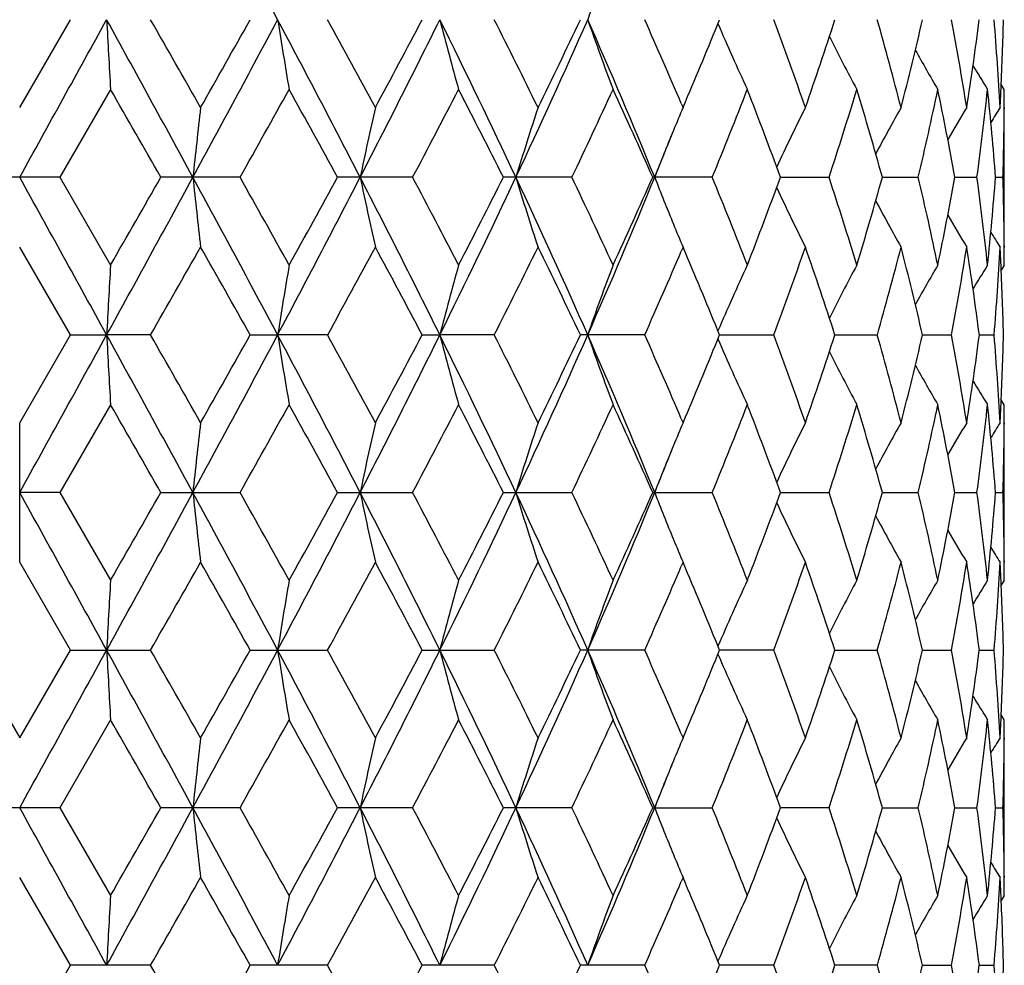
# Model space of a CAD drawing. Units: inches. Extents: x 0 to 11, y 0 to 8.5.
# Drawn here: x 3.8 to 4.2, y 2.1 to 2.4 of the extents above; entities that cross this region are included whole.
import ezdxf

# ---------------------------------------------------------------- set-up
doc = ezdxf.new("R2010")
doc.units = ezdxf.units.IN
doc.header["$LTSCALE"] = 0.605
doc.header["$MEASUREMENT"] = 0
doc.layers.get('0').update_dxf_attribs({"linetype": 'CONTINUOUS'})

msp = doc.modelspace()

# ---------------------------------------------------------------- linework, layer by layer
at = {"color": 7, "linetype": 'CONTINUOUS'}
for p, q in [((3.84041, 2.40203), (3.85765, 2.4319)), ((4.17429, 2.40821), (4.17431, 2.40866)), ((4.17541, 2.40816), (4.17436, 2.40983)), ((3.87132, 2.40816), (3.85411, 2.37828)), ((4.17541, 2.34841), (4.17541, 2.40816)), ((4.06551, 2.40339), (4.06609, 2.40203)), ((4.06609, 2.40203), (4.06694, 2.404)), ((4.17539, 2.40202), (4.17538, 2.40152)), ((3.85411, 2.37828), (3.8267, 2.37828)), ((3.85411, 2.37828), (3.87132, 2.34841)), ((3.91538, 2.37828), (3.88844, 2.37828)), ((3.9741, 2.37828), (3.94854, 2.37828)), ((4.02826, 2.37828), (4.00496, 2.37828)), ((4.07603, 2.37828), (4.05578, 2.37828)), ((4.09926, 2.37828), (4.11578, 2.37828)), ((4.13393, 2.37828), (4.14614, 2.37828)), ((4.1586, 2.37828), (4.1661, 2.37828)), ((4.17243, 2.37828), (4.17496, 2.37828)), ((4.17538, 2.35505), (4.17539, 2.35455)), ((3.85765, 2.32467), (3.84041, 2.35454)), ((4.06609, 2.35454), (4.06551, 2.35318)), ((4.06693, 2.35257), (4.06609, 2.35454)), ((4.17431, 2.3479), (4.17429, 2.34836)), ((4.17541, 2.34841), (4.17436, 2.34674)), ((3.84041, 2.2948), (3.85765, 2.32467)), ((3.85765, 2.32467), (3.87, 2.32467)), ((3.88493, 2.32467), (3.87, 2.32467)), ((3.91883, 2.32467), (3.92817, 2.32467)), ((3.94519, 2.32467), (3.92817, 2.32467)), ((3.97734, 2.32467), (3.98335, 2.32467)), ((4.00187, 2.32467), (3.98335, 2.32467)), ((4.05305, 2.32467), (4.03118, 2.32467)), ((4.07854, 2.32467), (4.097, 2.32467)), ((4.11778, 2.32467), (4.1322, 2.32467)), ((4.14757, 2.32467), (4.15747, 2.32467)), ((4.16691, 2.32467), (4.17194, 2.32467)), ((4.17541, 2.30093), (4.17436, 2.3026)), ((3.87132, 2.30093), (3.85411, 2.27106)), ((4.17429, 2.30099), (4.17431, 2.30143)), ((4.17541, 2.24119), (4.17541, 2.30093)), ((3.84041, 2.24732), (3.84041, 2.2948)), ((4.06551, 2.29616), (4.06609, 2.2948)), ((4.06609, 2.2948), (4.06693, 2.29677)), ((4.17539, 2.29479), (4.17538, 2.29429)), ((3.85411, 2.27106), (3.84041, 2.27106)), ((3.85411, 2.27106), (3.87132, 2.24119)), ((3.88844, 2.27106), (3.91538, 2.27106)), ((3.94854, 2.27106), (3.9741, 2.27106)), ((4.00496, 2.27106), (4.02826, 2.27106)), ((4.05578, 2.27106), (4.07603, 2.27106)), ((4.09926, 2.27106), (4.11578, 2.27106)), ((4.13393, 2.27106), (4.14614, 2.27106)), ((4.1586, 2.27106), (4.1661, 2.27106)), ((4.17243, 2.27106), (4.17496, 2.27106)), ((3.85764, 2.21744), (3.84041, 2.24732)), ((4.06609, 2.24732), (4.06551, 2.24596)), ((4.06693, 2.24535), (4.06609, 2.24732)), ((4.17538, 2.24782), (4.17539, 2.24732)), ((4.17541, 2.24119), (4.17436, 2.23952)), ((4.17431, 2.24068), (4.17429, 2.24113)), ((3.82317, 2.21744), (3.84041, 2.18757)), ((3.84041, 2.18757), (3.85764, 2.21744)), ((3.85764, 2.21744), (3.88493, 2.21744)), ((3.91883, 2.21744), (3.94519, 2.21744)), ((3.97734, 2.21744), (4.00187, 2.21744)), ((4.05306, 2.21744), (4.03118, 2.21744)), ((4.097, 2.21744), (4.07853, 2.21744)), ((4.11778, 2.21744), (4.1322, 2.21744)), ((4.14757, 2.21744), (4.15747, 2.21744)), ((4.16691, 2.21744), (4.17194, 2.21744)), ((4.17541, 2.1937), (4.17436, 2.19537)), ((4.17541, 2.1937), (4.17436, 2.19537)), ((3.87132, 2.1937), (3.85411, 2.16383)), ((4.17429, 2.19376), (4.17431, 2.19421)), ((4.17541, 2.13396), (4.17541, 2.1937)), ((4.06551, 2.18893), (4.06609, 2.18757)), ((4.06609, 2.18757), (4.06693, 2.18953)), ((4.17539, 2.18756), (4.17538, 2.18707)), ((3.85411, 2.16383), (3.8267, 2.16383)), ((3.85411, 2.16383), (3.87132, 2.13396)), ((3.91538, 2.16383), (3.88844, 2.16383)), ((3.9741, 2.16383), (3.94854, 2.16383)), ((4.02826, 2.16383), (4.00496, 2.16383)), ((4.05578, 2.16383), (4.07603, 2.16383)), ((4.11577, 2.16383), (4.09926, 2.16383)), ((4.13393, 2.16383), (4.14614, 2.16383)), ((4.1586, 2.16383), (4.1661, 2.16383)), ((4.17243, 2.16383), (4.17496, 2.16383)), ((3.85765, 2.11022), (3.84041, 2.14009)), ((4.06609, 2.14009), (4.06551, 2.13873)), ((4.06693, 2.13813), (4.06609, 2.14009)), ((4.17538, 2.14059), (4.17539, 2.1401)), ((4.17541, 2.13396), (4.17436, 2.13229)), ((4.17431, 2.13345), (4.17429, 2.1339)), ((3.84041, 2.08034), (3.85765, 2.11022)), ((3.88493, 2.11022), (3.85765, 2.11022)), ((3.94519, 2.11022), (3.91883, 2.11022)), ((4.00187, 2.11022), (3.97734, 2.11022)), ((4.05305, 2.11022), (4.03118, 2.11022)), ((4.097, 2.11022), (4.07853, 2.11022)), ((4.1322, 2.11022), (4.11778, 2.11022)), ((4.14757, 2.11022), (4.15747, 2.11022)), ((4.16691, 2.11022), (4.17194, 2.11022))]:
    msp.add_line(p, q, dxfattribs=at)
for centre, radius, start, end in [((-1.79301, -0.6106), 6.47987, 28.00386, 28.542137), ((4.88531, 2.13614), 0.90153, 159.24401, 160.84909), ((-21.49766, 16.3978), 28.95797, 331.044304, 331.165467), ((-5.48099, -2.71981), 10.67619, 28.523557, 28.851545), ((8.82917, 2.69564), 4.96619, 183.0443, 183.31861), ((-4.80035, -2.53892), 10.00716, 29.58678, 29.783656), ((-1.79981, 5.47808), 6.4876, 331.45803, 331.995665), ((-2.55214, 6.06562), 7.42141, 330.419089, 330.683938), ((-0.17111, 0.25032), 4.64364, 27.27443, 28.02122), ((5.64123, 2.70212), 1.73424, 188.96407, 189.75897), ((0.03053, 0.28478), 4.46482, 28.30767, 28.74399), ((0.77072, 4.02206), 3.58463, 332.70574, 333.66594), ((0.58397, 4.22072), 3.83599, 331.69841, 332.20399), ((1.37629, 1.14052), 2.90938, 25.17856, 26.35097), ((5.08206, 2.7142), 1.13439, 194.40974, 195.65128), ((1.4956, 1.16382), 2.80881, 26.15679, 26.83769), ((1.80957, 3.41336), 2.43102, 334.80022, 336.18894), ((1.7461, 3.51689), 2.52959, 333.8496, 334.60099), ((2.1266, 1.58968), 2.08477, 22.22659, 23.82768), ((4.88511, 2.72757), 0.90131, 199.15, 200.75553), ((2.21414, 1.61136), 2.01367, 23.16153, 24.04674), ((2.36463, 3.12823), 1.84995, 336.95323, 337.88901), ((4.81412, 2.74565), 0.80074, 203.17331, 204.92739), ((2.6428, 1.892), 1.55118, 19.19566, 20.36829), ((2.73134, 2.88105), 1.45738, 340.81087, 342.04984), ((2.91003, 2.0852), 1.27039, 14.44152, 15.83729), ((2.96528, 2.7045), 1.21332, 345.56432, 347.0164), ((3.07293, 2.22972), 1.10322, 8.9854, 10.55975), ((3.10373, 2.56938), 1.07203, 351.01892, 352.63196), ((3.15521, 2.3477), 1.02021, 3.05218, 4.7338), ((3.1664, 2.45573), 1.009, 357.32624, 358.64645), ((4.78834, 2.76275), 0.75197, 206.58993, 208.13519), ((4.78207, 2.77723), 0.72953, 209.1817, 210.39133), ((4.78229, 2.7869), 0.72022, 210.97255, 211.72705), ((-7.16692, -3.93901), 12.73299, 29.744691, 29.899637), ((-1.27019, 5.29708), 5.95059, 330.626151, 330.955699), ((-0.40605, -0.00144), 4.96242, 28.65598, 29.04979), ((0.98901, 3.95904), 3.37781, 332.09648, 332.66838), ((1.31362, 1.0247), 3.01256, 26.69965, 27.33743), ((1.9458, 3.37413), 2.30833, 334.44268, 335.26184), ((2.11716, 1.52089), 2.11976, 23.85827, 24.74425), ((2.47699, 3.03481), 1.72857, 337.67839, 338.7448), ((2.58121, 1.82187), 1.61681, 20.1296, 21.2613), ((2.80518, 2.8094), 1.37968, 341.79146, 343.09272), ((2.87119, 2.02685), 1.31073, 15.55269, 16.91281), ((3.01055, 2.64641), 1.16682, 346.71506, 348.21785), ((3.05023, 2.1781), 1.1263, 10.23807, 11.78633), ((3.12711, 2.51878), 1.04845, 352.29902, 353.94347), ((3.14572, 2.29948), 1.02974, 4.38935, 6.05857), ((3.16274, 2.4559), 1.01267, 356.95037, 357.30089), ((3.17018, 2.40816), 1.00523, 359.65001, 360), ((6.41024, 2.11233), 2.52495, 173.41175, 173.95377), ((5.27869, 2.1029), 1.35081, 167.20627, 168.23685), ((4.96376, 2.08861), 0.99751, 161.68747, 163.11809), ((4.83162, 2.0776), 0.83143, 157.03319, 157.61578), ((4.79703, 2.05603), 0.77126, 153.34492, 155.01315), ((4.78336, 2.03991), 0.73802, 150.61622, 152.00939), ((4.7815, 2.02757), 0.72335, 148.82419, 149.82238), ((4.78249, 2.02087), 0.71803, 147.93786, 148.41439), ((3.16942, 2.40817), 1.00598, 358.2979, 359.6215), ((4.84753, 2.07106), 0.84864, 157.61624, 158.77539), ((2.27379, 3.10653), 1.92568, 337.77941, 338.24597), ((-21.50759, -11.64672), 28.96932, 28.834576, 28.955691), ((-5.49368, 7.48335), 10.69067, 331.148551, 331.476095), ((-8.08561, 9.2225), 13.79207, 330.105219, 330.248261), ((-1.80758, -0.72567), 6.49641, 28.004613, 28.541517), ((6.40995, 2.6442), 2.52466, 186.04593, 186.58803), ((-1.42846, -0.62914), 6.13199, 29.050262, 29.370051), ((-0.17627, 4.50897), 4.64947, 331.97902, 332.72487), ((-0.54572, 4.83507), 5.12193, 330.95527, 331.33681), ((0.76597, 0.73212), 3.58995, 26.33458, 27.29335), ((5.27854, 2.65362), 1.35065, 191.76259, 192.79333), ((0.9339, 0.76862), 3.44004, 27.33785, 27.89938), ((1.37307, 3.61762), 2.91295, 333.64941, 334.82038), ((1.25861, 3.75998), 3.07434, 332.66796, 333.29291), ((1.80617, 1.34168), 2.43476, 23.81182, 25.1984), ((4.96365, 2.66792), 0.9974, 196.88112, 198.31197), ((1.91731, 1.36902), 2.33982, 24.74466, 25.55277), ((2.12427, 3.1679), 2.0873, 336.17285, 337.77199), ((2.08786, 3.24894), 2.15191, 335.26143, 336.13415), ((4.84743, 2.68546), 0.84852, 201.22364, 202.38299), ((2.45978, 1.71486), 1.74712, 21.26175, 22.3168), ((2.56339, 2.94146), 1.63587, 338.74448, 339.86296), ((2.79423, 1.94368), 1.39118, 16.91341, 18.20387), ((2.86003, 2.73299), 1.32235, 343.09251, 344.44063), ((3.00385, 2.10866), 1.17368, 11.78711, 13.28105), ((3.04368, 2.57976), 1.13297, 348.21779, 349.75687), ((3.12379, 2.23738), 1.05179, 6.05948, 7.69864), ((3.14287, 2.45736), 1.03259, 353.94355, 355.60807), ((3.16916, 2.3484), 1.00624, 0.37874, 1.70195), ((4.79693, 2.70048), 0.77114, 204.98577, 206.65434), ((4.78326, 2.71659), 0.7379, 207.98952, 209.383), ((4.7814, 2.72892), 0.72322, 210.17658, 211.175), ((4.83168, 2.67898), 0.8315, 202.38352, 202.9661), ((4.78237, 2.73562), 0.71789, 211.58468, 212.06134), ((-4.23895, 6.97542), 9.36092, 330.209799, 330.42026), ((-2.32078, -1.17839), 7.15571, 29.310909, 29.585584), ((0.15233, 4.40557), 4.32619, 331.24927, 331.69956), ((0.6522, 0.57222), 3.75867, 27.79059, 28.30655), ((1.54792, 3.56665), 2.75035, 333.15532, 333.85067), ((1.77929, 1.25572), 2.49273, 25.39326, 26.15574), ((2.24195, 3.13304), 1.98332, 335.94669, 336.8455), ((2.38257, 1.63581), 1.83052, 22.1059, 23.0517), ((2.66036, 2.85824), 1.53252, 339.62479, 340.81167), ((2.74375, 1.8797), 1.44428, 17.94441, 19.19458), ((2.9209, 2.66843), 1.25914, 344.15665, 345.56486), ((2.97303, 2.05397), 1.20534, 12.97871, 14.44036), ((3.07907, 2.52579), 1.097, 349.43593, 351.01916), ((3.10791, 2.18779), 1.06781, 7.36482, 8.98419), ((3.15748, 2.40871), 1.01794, 355.26441, 356.94975), ((3.16292, 2.30068), 1.01249, 2.69913, 3.04956), ((3.17023, 2.34841), 1.00518, 0, 0.34985), ((8.82608, 2.0611), 4.96309, 176.68135, 176.95585), ((5.64014, 2.05464), 1.73313, 170.24089, 171.03635), ((5.08135, 2.04257), 1.13366, 164.3485, 165.59092), ((4.89192, 2.02653), 0.90856, 159.25111, 160.84393), ((4.81367, 2.01113), 0.80025, 155.07231, 156.82758), ((4.78794, 1.99403), 0.75152, 151.86449, 153.41077), ((4.7817, 1.97955), 0.7291, 149.60834, 150.81876), ((4.78194, 1.96988), 0.71981, 148.27263, 149.0276), ((3.16713, 2.30086), 1.00827, 1.35313, 2.67427), ((-21.49268, 16.28755), 28.95215, 331.044768, 331.165957), ((-5.4529, -2.81163), 10.64415, 28.522861, 28.851842), ((8.82908, 2.58844), 4.9661, 183.0446, 183.3189), ((-4.91798, -2.71265), 10.14228, 29.585358, 29.779619), ((-1.78851, 5.36468), 6.47473, 331.45824, 331.99695), ((-2.46552, 5.90909), 7.32175, 330.419986, 330.688452), ((-0.15892, 0.14948), 4.62987, 27.2734, 28.02242), ((5.64121, 2.59492), 1.73422, 188.96494, 189.75982), ((0.00693, 0.16496), 4.49157, 28.30629, 28.74003), ((0.77781, 3.91117), 3.57666, 332.70568, 333.66803), ((0.60691, 4.10107), 3.8099, 331.69929, 332.20835), ((1.38402, 1.037), 2.90079, 25.1772, 26.35311), ((5.08205, 2.607), 1.13439, 194.4111, 195.65259), ((1.4862, 1.05204), 2.81925, 26.15549, 26.8339), ((1.8147, 3.30373), 2.42537, 334.79986, 336.19184), ((1.75587, 3.40482), 2.51868, 333.85042, 334.6051), ((2.10986, 1.47531), 2.10296, 22.2342, 23.82147), ((4.89248, 2.62305), 0.90916, 199.15867, 200.75028), ((2.20954, 1.50222), 2.01866, 23.16014, 24.04326), ((2.36926, 3.01899), 1.84492, 336.95419, 337.89265), ((4.81433, 2.63854), 0.80098, 203.17563, 204.92909), ((2.64009, 1.78386), 1.55405, 19.19467, 20.36521), ((2.73396, 2.77289), 1.45459, 340.81153, 342.05295), ((2.90841, 1.97757), 1.27206, 14.44077, 15.8348), ((2.96666, 2.5969), 1.21189, 345.56484, 347.01874), ((3.07197, 2.12235), 1.10419, 8.98495, 10.55803), ((3.10433, 2.46205), 1.07143, 351.01927, 352.63333), ((3.15471, 2.24045), 1.02071, 3.05206, 4.73299), ((3.16632, 2.3485), 1.00908, 357.32644, 358.64667), ((4.78861, 2.6557), 0.75228, 206.5925, 208.137), ((4.7824, 2.67022), 0.72992, 209.18433, 210.3932), ((4.78268, 2.67995), 0.72069, 210.97503, 211.72894), ((-6.90028, -3.89346), 12.42569, 29.743008, 29.901795), ((-1.33993, 5.22888), 6.03051, 330.628084, 330.953283), ((-0.36501, -0.08608), 4.91557, 28.65432, 29.0519), ((0.96686, 3.86342), 3.4028, 332.09832, 332.66605), ((1.32865, 0.92513), 2.99569, 26.69804, 27.33945), ((1.93568, 3.27166), 2.31951, 334.4444, 335.25966), ((2.12439, 1.41693), 2.11182, 23.85676, 24.74612), ((2.47174, 2.92968), 1.73422, 337.67988, 338.74287), ((2.58514, 1.71612), 1.61261, 20.12823, 21.26295), ((2.80228, 2.7031), 1.38273, 341.79266, 343.09113), ((2.87339, 1.92026), 1.30844, 15.55156, 16.91415), ((3.00898, 2.53954), 1.16843, 346.71589, 348.2167), ((3.05141, 2.0711), 1.1251, 10.23725, 11.78725), ((3.1264, 2.41164), 1.04916, 352.29941, 353.94284), ((3.1462, 2.19229), 1.02925, 4.38891, 6.059), ((3.16292, 2.34866), 1.01249, 356.95048, 357.30128), ((3.17032, 2.30093), 1.00509, 359.64973, 359.99999), ((6.41195, 2.00491), 2.52668, 173.41192, 173.95352), ((5.27959, 1.99547), 1.35173, 167.20659, 168.23638), ((4.96441, 1.98117), 0.9982, 161.68792, 163.11744), ((4.83411, 1.96934), 0.83413, 157.0345, 157.61511), ((4.79755, 1.94855), 0.77183, 153.34558, 155.0124), ((4.78385, 1.93242), 0.73858, 150.61693, 152.0089), ((4.78199, 1.92006), 0.72391, 148.82493, 149.82224), ((4.78298, 1.91334), 0.7186, 147.93861, 148.41471), ((3.16933, 2.30094), 1.00607, 358.29785, 359.62145), ((4.85209, 1.962), 0.85355, 157.61922, 158.77165), ((2.27853, 2.9974), 1.92057, 337.77838, 338.24615), ((-21.65688, -11.83634), 29.13984, 28.834908, 28.955314), ((-5.47547, 7.36623), 10.66995, 331.14788, 331.476059), ((-8.04146, 9.09057), 13.74148, 330.102782, 330.246351), ((-1.81831, -0.83862), 6.50857, 28.004715, 28.540612), ((6.41058, 2.53702), 2.52529, 186.04557, 186.58753), ((-1.44406, -0.74535), 6.14999, 29.052891, 29.371742), ((-0.17291, 4.40005), 4.6457, 331.97798, 332.72444), ((-0.53923, 4.72449), 5.11463, 330.95288, 331.33496), ((0.76166, 0.62277), 3.59476, 26.33443, 27.29192), ((5.27887, 2.54645), 1.35098, 191.7619, 192.79237), ((0.92921, 0.6588), 3.44539, 27.34038, 27.90103), ((1.37433, 3.50985), 2.91158, 333.64802, 334.81955), ((1.2611, 3.65161), 3.0716, 332.66566, 333.29116), ((1.80368, 1.23337), 2.43747, 23.81142, 25.19644), ((4.96388, 2.56074), 0.99763, 196.88016, 198.31065), ((1.9153, 1.26077), 2.34207, 24.74702, 25.55434), ((2.12487, 3.06048), 2.08668, 336.1711, 337.77074), ((2.0891, 3.14123), 2.15059, 335.2593, 336.13254), ((4.85174, 2.57993), 0.85316, 201.22547, 202.37854), ((2.4588, 1.60718), 1.74819, 21.26386, 22.31825), ((2.56418, 2.83398), 1.63504, 338.74257, 339.8616), ((2.79375, 1.83627), 1.39169, 16.91515, 18.20511), ((2.86054, 2.62565), 1.32183, 343.09095, 344.43957), ((3.00366, 2.00136), 1.17388, 11.78837, 13.28203), ((3.04404, 2.47248), 1.13261, 348.21666, 349.7562), ((3.12379, 2.13015), 1.05179, 6.06016, 7.69927), ((3.14312, 2.35012), 1.03234, 353.94296, 355.60785), ((3.1693, 2.24117), 1.00611, 0.37882, 1.70218), ((4.79702, 2.59327), 0.77123, 204.98428, 206.65264), ((4.78332, 2.60937), 0.73795, 207.98782, 209.3812), ((4.78144, 2.62169), 0.72325, 210.17474, 211.17314), ((4.83328, 2.5724), 0.83322, 202.38269, 202.964), ((4.78238, 2.62837), 0.71789, 211.58277, 212.05946), ((-4.18713, 6.83831), 9.30111, 330.210947, 330.422756), ((-2.36232, -1.30881), 7.20328, 29.31002, 29.582875), ((0.16315, 4.2923), 4.3138, 331.25042, 331.70199), ((0.64062, 0.45896), 3.77173, 27.78976, 28.30392), ((1.55211, 3.45724), 2.74562, 333.15644, 333.85298), ((1.77419, 1.1461), 2.49836, 25.3925, 26.15325), ((2.24414, 3.0248), 1.98091, 335.94771, 336.84775), ((2.37981, 1.52748), 1.83349, 22.10525, 23.04974), ((2.6614, 2.7506), 1.53141, 339.62575, 340.81348), ((2.74218, 1.77197), 1.44592, 17.94391, 19.19264), ((2.9214, 2.56104), 1.25861, 344.15748, 345.56627), ((2.9721, 1.94653), 1.20629, 12.97837, 14.43887), ((3.07926, 2.41851), 1.0968, 349.43656, 351.02007), ((3.10739, 2.0805), 1.06834, 7.3647, 8.98326), ((3.15745, 2.30148), 1.01797, 355.2648, 356.95007), ((3.16269, 2.19344), 1.01272, 2.69896, 3.04926), ((3.17042, 2.24119), 1.00498, 0, 0.34987), ((8.82378, 1.95399), 4.96079, 176.6811, 176.95573), ((5.63935, 1.94752), 1.73234, 170.24016, 171.03602), ((5.08085, 1.93546), 1.13314, 164.34737, 165.5904), ((4.89153, 1.91943), 0.90816, 159.24966, 160.84326), ((4.81782, 1.90203), 0.80479, 155.07597, 156.82141), ((4.78773, 1.88689), 0.75129, 151.86276, 153.40957), ((4.78152, 1.8724), 0.72891, 149.60653, 150.81731), ((4.7818, 1.86272), 0.71965, 148.27078, 149.02593), ((3.16691, 2.19363), 1.00849, 1.35323, 2.67406), ((-21.61458, 16.24774), 29.09146, 331.044826, 331.165434), ((-5.44729, -2.91591), 10.63781, 28.523391, 28.852565), ((8.82488, 2.48098), 4.96188, 183.04456, 183.31911), ((-4.72153, -2.70761), 9.91602, 29.581653, 29.780341), ((-1.80547, 5.26655), 6.49397, 331.459211, 331.996316), ((-2.56527, 5.85796), 7.43618, 330.423525, 330.687852), ((-0.15978, 0.04171), 4.63089, 27.2745, 28.02335), ((5.63976, 2.48746), 1.73276, 188.96483, 189.76043), ((0.04568, 0.07892), 4.4474, 28.30268, 28.74072), ((0.7691, 3.80831), 3.5864, 332.70758, 333.66729), ((0.58002, 4.00806), 3.84032, 331.70272, 332.20774), ((1.38284, 0.92912), 2.90215, 25.17888, 26.35424), ((5.08112, 2.49953), 1.13343, 194.41093, 195.65356), ((1.50126, 0.9524), 2.80239, 26.15206, 26.83453), ((1.8089, 3.1991), 2.43172, 334.80271, 336.19101), ((1.74425, 3.30314), 2.53156, 333.85367, 334.60449), ((2.13114, 1.37706), 2.07987, 22.22718, 23.83208), ((4.89175, 2.51556), 0.9084, 199.15845, 200.75151), ((2.21705, 1.39832), 2.01044, 23.15691, 24.04382), ((2.36293, 2.91436), 1.85175, 336.9567, 337.89199), ((4.81802, 2.53297), 0.80503, 203.1806, 204.92538), ((2.64409, 1.6781), 1.54978, 19.19192, 20.36566), ((2.7306, 2.66676), 1.45813, 340.81405, 342.05242), ((2.91062, 1.87096), 1.26977, 14.4386, 15.83512), ((2.96469, 2.49014), 1.21391, 345.56681, 347.01826), ((3.07309, 2.01533), 1.10306, 8.98352, 10.55818), ((3.10327, 2.35496), 1.07249, 351.02051, 352.63294), ((3.15506, 2.13325), 1.02036, 3.05149, 4.73296), ((3.16597, 2.24129), 1.00943, 357.32671, 358.64642), ((4.78801, 2.54817), 0.75162, 206.59261, 208.1386), ((4.78182, 2.56268), 0.72927, 209.18484, 210.39488), ((4.78212, 2.57239), 0.72004, 210.97602, 211.73067), ((-6.86749, -3.9827), 12.3883, 29.746016, 29.905276), ((-1.31622, 5.10878), 6.00353, 330.624137, 330.950786), ((-0.35931, -0.19048), 4.90921, 28.65724, 29.05532), ((0.97466, 3.75232), 3.3941, 332.09449, 332.66365), ((1.33099, 0.81891), 2.99315, 26.70081, 27.34274), ((1.93938, 3.16283), 2.31547, 334.44078, 335.25742), ((2.12568, 1.31017), 2.11046, 23.85929, 24.74919), ((2.47376, 2.82173), 1.73208, 337.67661, 338.74087), ((2.58593, 1.60912), 1.61179, 20.13043, 21.26566), ((2.80353, 2.59553), 1.38143, 341.78987, 343.08949), ((2.87395, 1.81315), 1.30786, 15.55328, 16.91638), ((3.00978, 2.43217), 1.16762, 346.71377, 348.21553), ((3.05183, 1.96392), 1.12468, 10.23837, 11.78886), ((3.12691, 2.30437), 1.04865, 352.29812, 353.94223), ((3.14652, 2.08508), 1.02893, 4.38933, 6.05984), ((3.16256, 2.24144), 1.01285, 356.95088, 357.30142), ((3.17055, 2.1937), 1.00486, 359.64979, 359.99999), ((6.4137, 1.89751), 2.52843, 173.41264, 173.95387), ((5.28051, 1.88807), 1.35266, 167.20795, 168.23703), ((4.96506, 1.87376), 0.99887, 161.68981, 163.11835), ((4.83424, 1.86209), 0.83426, 157.03654, 157.61703), ((4.80106, 1.83965), 0.77572, 153.35177, 155.01026), ((4.78403, 1.82512), 0.73877, 150.61937, 152.01103), ((4.78208, 1.81282), 0.724, 148.82743, 149.82468), ((4.78299, 1.80614), 0.7186, 147.94114, 148.41728), ((3.16961, 2.19371), 1.00579, 358.29751, 359.62137), ((4.85274, 1.85454), 0.85424, 157.62122, 158.77272), ((2.28325, 2.88819), 1.91545, 337.77992, 338.24862), ((-21.64639, -11.93774), 29.12784, 28.834815, 28.955271), ((-5.4546, 7.2476), 10.64616, 331.147448, 331.476363), ((-7.84418, 8.87031), 13.51411, 330.101296, 330.247288), ((-1.81132, -0.94206), 6.50062, 28.004186, 28.54074), ((6.41249, 2.43001), 2.52722, 186.0459, 186.5874), ((-1.48927, -0.87789), 6.2018, 29.054496, 29.370702), ((-0.16422, 4.28829), 4.63591, 331.977, 332.72504), ((-0.51157, 4.60204), 5.08306, 330.95142, 331.33589), ((0.76592, 0.51772), 3.58997, 26.33346, 27.29222), ((5.27988, 2.43945), 1.35201, 191.76254, 192.79212), ((0.91517, 0.54421), 3.46124, 27.34192, 27.90005), ((1.37978, 3.40001), 2.90555, 333.64646, 334.82043), ((1.27105, 3.53932), 3.06044, 332.66426, 333.29208), ((1.80673, 1.12755), 2.43411, 23.81, 25.19693), ((4.96461, 2.45375), 0.99839, 196.88105, 198.3103), ((1.90897, 1.15055), 2.34907, 24.74847, 25.55344), ((2.12882, 2.95159), 2.08239, 336.16898, 337.77192), ((2.09386, 3.03186), 2.14537, 335.258, 336.13342), ((4.85239, 2.47298), 0.85386, 201.22657, 202.37861), ((2.45547, 1.49861), 1.75178, 21.26517, 22.31745), ((2.56677, 2.72578), 1.63227, 338.74141, 339.8624), ((2.79189, 1.72845), 1.39364, 16.91624, 18.20448), ((2.86201, 2.51799), 1.32031, 343.09, 344.44026), ((3.00263, 1.8939), 1.17493, 11.78919, 13.28159), ((3.04484, 2.36509), 1.1318, 348.21599, 349.75672), ((3.12331, 2.02286), 1.05228, 6.06062, 7.69907), ((3.14348, 2.24286), 1.03198, 353.94262, 355.60818), ((3.1692, 2.13394), 1.0062, 0.3789, 1.70223), ((4.8007, 2.48783), 0.77531, 204.98902, 206.6484), ((4.78374, 2.50238), 0.73844, 207.98846, 209.38076), ((4.78182, 2.51469), 0.7237, 210.17503, 211.1727), ((4.83376, 2.46537), 0.83374, 202.38278, 202.96364), ((4.78275, 2.52136), 0.71831, 211.58267, 212.05901), ((-4.24877, 6.76597), 9.37194, 330.213066, 330.423287), ((-2.33708, -1.40161), 7.17421, 29.308143, 29.58212), ((0.14982, 4.19221), 4.32891, 331.25248, 331.7025), ((0.64736, 0.35541), 3.76406, 27.78794, 28.30318), ((1.54672, 3.35264), 2.75162, 333.15841, 333.85346), ((1.77702, 1.0403), 2.49519, 25.39078, 26.15254), ((2.24149, 2.91869), 1.98378, 335.94949, 336.8483), ((2.3811, 1.42083), 1.83208, 22.10371, 23.04901), ((2.65983, 2.64392), 1.53307, 339.62733, 340.81385), ((2.74293, 1.66502), 1.44513, 17.94258, 19.19208), ((2.92051, 2.45404), 1.25953, 344.15871, 345.56657), ((2.97247, 1.83941), 1.2059, 12.97737, 14.43843), ((3.07874, 2.31137), 1.09732, 349.43738, 351.02025), ((3.10751, 1.9733), 1.06821, 7.36409, 8.98296), ((3.1572, 2.19426), 1.01821, 355.26513, 356.95012), ((3.1628, 2.08623), 1.01261, 2.69862, 3.0492), ((3.17051, 2.13396), 1.00489, 0, 0.35016), ((8.82441, 1.84671), 4.96142, 176.68096, 176.95554), ((5.63957, 1.84024), 1.73257, 170.23976, 171.03545), ((5.081, 1.82817), 1.1333, 164.34675, 165.58952), ((4.89166, 1.81214), 0.90829, 159.24887, 160.84212), ((4.81793, 1.79474), 0.80493, 155.07506, 156.82008), ((4.79006, 1.77844), 0.75392, 151.86434, 153.40562), ((4.78168, 1.76507), 0.72911, 149.60556, 150.81589), ((4.78197, 1.75536), 0.71986, 148.26979, 149.02463), ((3.16683, 2.0864), 1.00858, 1.35309, 2.67391), ((-4.65538, -2.77738), 9.84, 29.582177, 29.782396), ((-2.61458, 5.77876), 7.49291, 330.423252, 330.685572), ((0.05923, -0.02105), 4.43204, 28.30319, 28.74273), ((0.56709, 3.90781), 3.85501, 331.70246, 332.20554), ((1.50667, 0.84781), 2.79637, 26.15253, 26.83646), ((1.7388, 3.1986), 2.53763, 333.85341, 334.60242), ((2.21971, 1.29221), 2.00756, 23.15745, 24.0456), ((2.36039, 2.80823), 1.85452, 336.95631, 337.89017), ((2.64564, 1.57141), 1.54814, 19.19228, 20.36723), ((2.72909, 2.56007), 1.45973, 340.81386, 342.05084), ((2.91154, 1.76396), 1.26883, 14.43887, 15.83639), ((2.96393, 2.38311), 1.2147, 345.56663, 347.01709), ((3.07363, 1.90818), 1.10251, 8.98367, 10.55906), ((3.10292, 2.24779), 1.07284, 351.0204, 352.63225), ((3.15533, 2.02604), 1.0201, 3.05152, 4.73337), ((3.16601, 2.13406), 1.0094, 357.32661, 358.64631)]:
    msp.add_arc(centre, radius, start, end, dxfattribs=at)

doc.saveas('drawing.dxf')
